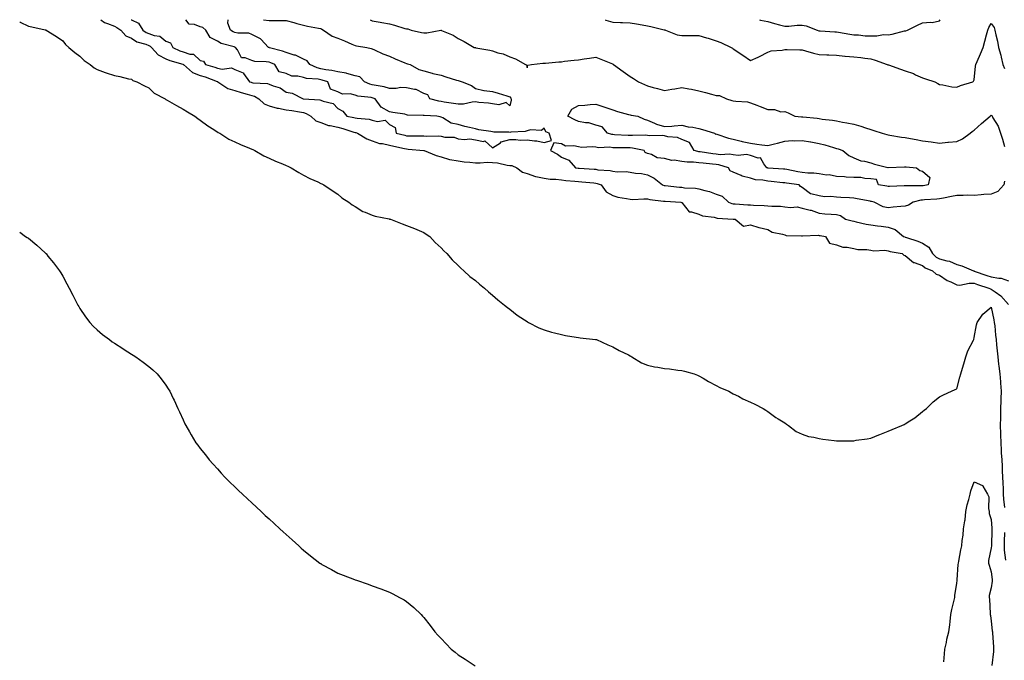
# Model space of a CAD drawing. Units: inches. Extents: x 1005443 to 1008083, y 7287338 to 7289978.
# Drawn here: x 1005443 to 1006016, y 7289605 to 7289978 of the extents above; entities that cross this region are included whole.
import ezdxf

# ---------------------------------------------------------------- set-up
doc = ezdxf.new("R2010")
doc.units = ezdxf.units.IN
doc.header["$MEASUREMENT"] = 0
doc.layers.add('Contour_10057287', color=7, linetype='Continuous', true_color=0xc558a5)

msp = doc.modelspace()

# ---------------------------------------------------------------- linework, layer by layer
at = {"layer": 'Contour_10057287'}
for points in [[(1005443, 7289976.79, 3160), (1005443.35, 7289976.62, 3160), (1005448.05, 7289974.23, 3160), (1005450, 7289973.87, 3160), (1005457.86, 7289972.11, 3160), (1005458.05, 7289972.07, 3160), (1005458.15, 7289972.02, 3160), (1005458.39, 7289971.92, 3160), (1005464.34, 7289968.21, 3160), (1005468.05, 7289965.67, 3160), (1005469.68, 7289963.55, 3160), (1005471.63, 7289961.92, 3160), (1005475.1, 7289958.97, 3160), (1005478.05, 7289956.72, 3160), (1005480.47, 7289954.34, 3160), (1005483.91, 7289951.92, 3160), (1005486.22, 7289950.09, 3160), (1005488.05, 7289948.98, 3160), (1005492.63, 7289947.34, 3160), (1005493.24, 7289947.11, 3160), (1005498.05, 7289945.49, 3160), (1005501.15, 7289945.02, 3160), (1005506.29, 7289943.68, 3160), (1005508.05, 7289943.36, 3160), (1005508.83, 7289942.7, 3160), (1005511.19, 7289941.92, 3160), (1005515.65, 7289939.52, 3160), (1005518.05, 7289938.27, 3160), (1005521.3, 7289935.17, 3160), (1005527.65, 7289931.92, 3160), (1005527.87, 7289931.74, 3160), (1005528.05, 7289931.65, 3160), (1005528.71, 7289931.26, 3160), (1005534.13, 7289928, 3160), (1005538.05, 7289925.9, 3160), (1005540.6, 7289924.47, 3160), (1005544.8, 7289921.92, 3160), (1005546.64, 7289920.51, 3160), (1005548.05, 7289919.63, 3160), (1005552.43, 7289916.3, 3160), (1005555.85, 7289914.12, 3160), (1005558.49, 7289912.36, 3160), (1005559.33, 7289911.92, 3160), (1005564.7, 7289908.57, 3160), (1005568.05, 7289906.96, 3160), (1005571.5, 7289905.37, 3160), (1005576.69, 7289903.28, 3160), (1005578.05, 7289902.7, 3160), (1005578.6, 7289902.47, 3160), (1005579.85, 7289901.92, 3160), (1005585.03, 7289898.9, 3160), (1005588.05, 7289897.43, 3160), (1005591.8, 7289895.67, 3160), (1005595.88, 7289894.09, 3160), (1005598.05, 7289893.18, 3160), (1005598.91, 7289892.78, 3160), (1005600.89, 7289891.92, 3160), (1005605.26, 7289889.13, 3160), (1005608.05, 7289887.62, 3160), (1005611.79, 7289885.66, 3160), (1005616.37, 7289883.6, 3160), (1005618.05, 7289882.8, 3160), (1005618.65, 7289882.52, 3160), (1005619.97, 7289881.92, 3160), (1005624.79, 7289878.66, 3160), (1005628.05, 7289876.51, 3160), (1005630.45, 7289874.32, 3160), (1005634.4, 7289871.92, 3160), (1005636.37, 7289870.24, 3160), (1005638.05, 7289869.24, 3160), (1005642.57, 7289866.44, 3160), (1005644.01, 7289865.96, 3160), (1005648.05, 7289864.21, 3160), (1005649.81, 7289863.68, 3160), (1005657.89, 7289862.08, 3160), (1005658.05, 7289862.04, 3160), (1005658.16, 7289862.03, 3160), (1005658.73, 7289861.92, 3160), (1005665.47, 7289859.34, 3160), (1005668.05, 7289858.37, 3160), (1005672.67, 7289856.54, 3160), (1005674, 7289855.97, 3160), (1005678.05, 7289854.29, 3160), (1005679.46, 7289853.33, 3160), (1005681.44, 7289851.92, 3160), (1005684.59, 7289848.46, 3160), (1005688.05, 7289845.39, 3160), (1005689.61, 7289843.48, 3160), (1005691.33, 7289841.92, 3160), (1005694.45, 7289838.32, 3160), (1005698.05, 7289834.94, 3160), (1005699.5, 7289833.37, 3160), (1005701.36, 7289831.92, 3160), (1005704.81, 7289828.68, 3160), (1005708.05, 7289826.26, 3160), (1005710.36, 7289824.23, 3160), (1005713.33, 7289821.92, 3160), (1005715.74, 7289819.61, 3160), (1005718.05, 7289817.77, 3160), (1005721.09, 7289814.96, 3160), (1005724.95, 7289811.92, 3160), (1005726.64, 7289810.51, 3160), (1005728.05, 7289809.56, 3160), (1005732.26, 7289806.13, 3160), (1005736.59, 7289803.38, 3160), (1005738.05, 7289802.4, 3160), (1005738.34, 7289802.21, 3160), (1005738.9, 7289801.92, 3160), (1005744.9, 7289798.77, 3160), (1005748.05, 7289797.57, 3160), (1005752.34, 7289796.21, 3160), (1005754.13, 7289795.84, 3160), (1005758.05, 7289794.8, 3160), (1005760.44, 7289794.31, 3160), (1005766.64, 7289793.33, 3160), (1005768.05, 7289793.05, 3160), (1005769.05, 7289792.92, 3160), (1005777.91, 7289792.06, 3160), (1005778.05, 7289792.05, 3160), (1005778.14, 7289792.01, 3160), (1005778.38, 7289791.92, 3160), (1005785.04, 7289788.91, 3160), (1005788.05, 7289787.78, 3160), (1005791.7, 7289785.57, 3160), (1005797, 7289782.97, 3160), (1005798.05, 7289782.42, 3160), (1005798.36, 7289782.23, 3160), (1005799.02, 7289781.92, 3160), (1005804.6, 7289778.47, 3160), (1005808.05, 7289776.99, 3160), (1005812.28, 7289776.15, 3160), (1005814.09, 7289775.88, 3160), (1005818.05, 7289775.15, 3160), (1005820.98, 7289774.85, 3160), (1005825.8, 7289774.17, 3160), (1005828.05, 7289773.91, 3160), (1005829.67, 7289773.54, 3160), (1005835.35, 7289771.92, 3160), (1005837.29, 7289771.16, 3160), (1005838.05, 7289770.89, 3160), (1005840.55, 7289769.42, 3160), (1005843.63, 7289767.5, 3160), (1005848.05, 7289765.3, 3160), (1005850.25, 7289764.12, 3160), (1005855.43, 7289761.92, 3160), (1005857.04, 7289760.91, 3160), (1005858.05, 7289760.44, 3160), (1005861.05, 7289758.92, 3160), (1005863.67, 7289757.54, 3160), (1005868.05, 7289755.54, 3160), (1005870.47, 7289754.34, 3160), (1005875.44, 7289751.92, 3160), (1005876.96, 7289750.83, 3160), (1005878.05, 7289750.18, 3160), (1005882.78, 7289746.65, 3160), (1005884.05, 7289745.92, 3160), (1005888.05, 7289743.46, 3160), (1005888.9, 7289742.77, 3160), (1005890.21, 7289741.92, 3160), (1005894.64, 7289738.51, 3160), (1005898.05, 7289736.9, 3160), (1005901.76, 7289735.63, 3160), (1005904.79, 7289735.18, 3160), (1005908.05, 7289734.33, 3160), (1005910.07, 7289733.94, 3160), (1005916.69, 7289733.28, 3160), (1005918.05, 7289733.05, 3160), (1005919.18, 7289733.05, 3160), (1005926.89, 7289733.08, 3160), (1005928.05, 7289733.08, 3160), (1005929.45, 7289733.32, 3160), (1005935.84, 7289734.13, 3160), (1005938.05, 7289734.52, 3160), (1005942.64, 7289736.51, 3160), (1005943.2, 7289736.77, 3160), (1005948.05, 7289738.61, 3160), (1005950.41, 7289739.56, 3160), (1005956, 7289741.92, 3160), (1005957.45, 7289742.52, 3160), (1005958.05, 7289742.83, 3160), (1005960.71, 7289744.58, 3160), (1005963.6, 7289746.37, 3160), (1005968.05, 7289750.05, 3160), (1005969.09, 7289750.88, 3160), (1005970.35, 7289751.92, 3160), (1005974.35, 7289755.62, 3160), (1005978.05, 7289758.56, 3160), (1005980.23, 7289759.74, 3160), (1005984.86, 7289761.92, 3160), (1005987.04, 7289762.93, 3160), (1005988.05, 7289763.36, 3160), (1005989.83, 7289770.14, 3160), (1005990.42, 7289771.92, 3160), (1005991.34, 7289775.21, 3160), (1005992.08, 7289777.89, 3160), (1005993.21, 7289781.92, 3160), (1005994.53, 7289785.44, 3160), (1005997.74, 7289791.61, 3160), (1005997.88, 7289791.92, 3160), (1005997.91, 7289792.06, 3160), (1005998.05, 7289793.09, 3160), (1005999.41, 7289800.56, 3160), (1005999.79, 7289801.92, 3160), (1006003.19, 7289806.78, 3160), (1006008.05, 7289810.73, 3160), (1006009.52, 7289803.39, 3160), (1006009.84, 7289801.92, 3160), (1006010.09, 7289799.88, 3160), (1006010.54, 7289794.41, 3160), (1006010.88, 7289791.92, 3160), (1006011.17, 7289788.8, 3160), (1006011.48, 7289785.35, 3160), (1006011.81, 7289781.92, 3160), (1006012.32, 7289777.65, 3160), (1006012.52, 7289776.39, 3160), (1006013, 7289771.92, 3160), (1006013.43, 7289767.3, 3160), (1006013.42, 7289766.55, 3160), (1006013.77, 7289761.92, 3160), (1006013.66, 7289757.53, 3160), (1006013.59, 7289756.38, 3160), (1006013.48, 7289751.92, 3160), (1006013.37, 7289747.24, 3160), (1006013.34, 7289746.63, 3160), (1006013.25, 7289741.92, 3160), (1006013.39, 7289737.26, 3160), (1006013.41, 7289736.56, 3160), (1006013.56, 7289731.92, 3160), (1006013.79, 7289727.66, 3160), (1006013.9, 7289726.07, 3160), (1006014.13, 7289721.92, 3160), (1006014.41, 7289718.28, 3160), (1006014.37, 7289715.6, 3160), (1006014.6, 7289711.92, 3160), (1006014.7, 7289708.57, 3160), (1006014.92, 7289705.05, 3160), (1006015.01, 7289701.92, 3160), (1006015.17, 7289699.04, 3160), (1006015.77, 7289694.2, 3160)], [(1005490.16, 7289978, 3161), (1005492.41, 7289976.28, 3161), (1005494.09, 7289975.88, 3161), (1005498.05, 7289974.24, 3161), (1005499.56, 7289973.43, 3161), (1005501.85, 7289971.92, 3161), (1005504.68, 7289968.55, 3161), (1005508.05, 7289967.16, 3161), (1005511.21, 7289965.08, 3161), (1005516.27, 7289963.7, 3161), (1005518.05, 7289962.97, 3161), (1005518.82, 7289962.69, 3161), (1005519.73, 7289961.92, 3161), (1005523.61, 7289957.48, 3161), (1005528.05, 7289955.27, 3161), (1005530.4, 7289954.27, 3161), (1005537.87, 7289952.1, 3161), (1005538.14, 7289952.01, 3161), (1005538.23, 7289951.92, 3161), (1005543.42, 7289947.29, 3161), (1005548.05, 7289945.6, 3161), (1005550.83, 7289944.7, 3161), (1005557.89, 7289942.08, 3161), (1005558.05, 7289942.03, 3161), (1005558.14, 7289942.01, 3161), (1005558.26, 7289941.92, 3161), (1005564.08, 7289937.95, 3161), (1005568.05, 7289936.73, 3161), (1005571.73, 7289935.6, 3161), (1005575.22, 7289934.75, 3161), (1005578.05, 7289933.96, 3161), (1005579.66, 7289933.53, 3161), (1005582.17, 7289931.92, 3161), (1005585.1, 7289928.97, 3161), (1005588.05, 7289927.8, 3161), (1005592.69, 7289926.56, 3161), (1005593.46, 7289926.51, 3161), (1005598.05, 7289925.63, 3161), (1005601.25, 7289925.12, 3161), (1005605.64, 7289924.33, 3161), (1005608.05, 7289923.93, 3161), (1005609.65, 7289923.52, 3161), (1005612.33, 7289921.92, 3161), (1005615.25, 7289919.12, 3161), (1005618.05, 7289918.11, 3161), (1005622.67, 7289916.54, 3161), (1005623.49, 7289916.48, 3161), (1005628.05, 7289915.45, 3161), (1005630.87, 7289914.74, 3161), (1005637.35, 7289912.62, 3161), (1005638.05, 7289912.43, 3161), (1005638.47, 7289912.34, 3161), (1005639.55, 7289911.92, 3161), (1005644.83, 7289908.7, 3161), (1005648.05, 7289907.61, 3161), (1005652.2, 7289906.07, 3161), (1005653.99, 7289905.98, 3161), (1005658.05, 7289905.05, 3161), (1005660.6, 7289904.47, 3161), (1005666.89, 7289903.08, 3161), (1005668.05, 7289902.82, 3161), (1005668.91, 7289902.78, 3161), (1005678, 7289901.97, 3161), (1005678.05, 7289901.96, 3161), (1005678.09, 7289901.96, 3161), (1005678.26, 7289901.92, 3161), (1005685.16, 7289899.03, 3161), (1005688.05, 7289898.28, 3161), (1005692.89, 7289896.76, 3161), (1005693.21, 7289896.76, 3161), (1005698.05, 7289895.83, 3161), (1005701.52, 7289895.39, 3161), (1005704.79, 7289895.18, 3161), (1005708.05, 7289894.82, 3161), (1005710.85, 7289894.72, 3161), (1005714.94, 7289895.03, 3161), (1005718.05, 7289894.94, 3161), (1005720.86, 7289894.73, 3161), (1005726.56, 7289893.41, 3161), (1005728.05, 7289893.27, 3161), (1005729.22, 7289893.09, 3161), (1005732.14, 7289891.92, 3161), (1005735.51, 7289889.38, 3161), (1005738.05, 7289888.6, 3161), (1005742.99, 7289886.86, 3161), (1005743.12, 7289886.85, 3161), (1005748.05, 7289885.77, 3161), (1005751.43, 7289885.3, 3161), (1005754.79, 7289885.18, 3161), (1005758.05, 7289884.81, 3161), (1005760.63, 7289884.5, 3161), (1005765.82, 7289884.15, 3161), (1005768.05, 7289883.9, 3161), (1005769.89, 7289883.76, 3161), (1005776.89, 7289883.08, 3161), (1005778.05, 7289882.98, 3161), (1005778.94, 7289882.81, 3161), (1005781.09, 7289881.92, 3161), (1005784.08, 7289877.95, 3161), (1005788.05, 7289875.75, 3161), (1005790.97, 7289874.84, 3161), (1005795.91, 7289874.06, 3161), (1005798.05, 7289873.53, 3161), (1005799.51, 7289873.38, 3161), (1005806.08, 7289873.89, 3161), (1005808.05, 7289873.75, 3161), (1005809.51, 7289873.38, 3161), (1005817.45, 7289872.52, 3161), (1005818.05, 7289872.4, 3161), (1005818.49, 7289872.36, 3161), (1005827.52, 7289871.92, 3161), (1005827.85, 7289871.72, 3161), (1005828.05, 7289871.71, 3161), (1005832.4, 7289866.27, 3161), (1005833.65, 7289866.32, 3161), (1005838.05, 7289864.84, 3161), (1005840.09, 7289863.96, 3161), (1005846.9, 7289863.07, 3161), (1005848.05, 7289862.74, 3161), (1005848.69, 7289862.56, 3161), (1005857.96, 7289862.01, 3161), (1005858.05, 7289861.99, 3161), (1005858.12, 7289861.99, 3161), (1005859.12, 7289861.92, 3161), (1005863.97, 7289857.84, 3161), (1005868.05, 7289858.64, 3161), (1005872.79, 7289857.18, 3161), (1005873.16, 7289857.03, 3161), (1005878.05, 7289855.91, 3161), (1005880.62, 7289854.49, 3161), (1005886.68, 7289853.29, 3161), (1005888.05, 7289852.81, 3161), (1005888.69, 7289852.56, 3161), (1005897.66, 7289852.31, 3161), (1005898.05, 7289852.22, 3161), (1005898.32, 7289852.19, 3161), (1005907.36, 7289852.61, 3161), (1005908.05, 7289852.55, 3161), (1005908.64, 7289852.51, 3161), (1005911.59, 7289851.92, 3161), (1005914.07, 7289847.94, 3161), (1005918.05, 7289847.02, 3161), (1005921.81, 7289845.68, 3161), (1005924.35, 7289845.62, 3161), (1005928.05, 7289844.82, 3161), (1005930.47, 7289844.34, 3161), (1005935.71, 7289844.26, 3161), (1005938.05, 7289843.92, 3161), (1005939.71, 7289843.58, 3161), (1005946.1, 7289843.87, 3161), (1005948.05, 7289843.61, 3161), (1005949.28, 7289843.15, 3161), (1005956.18, 7289841.92, 3161), (1005957.2, 7289841.07, 3161), (1005958.05, 7289840.87, 3161), (1005962.89, 7289836.76, 3161), (1005963.24, 7289836.73, 3161), (1005968.05, 7289835.09, 3161), (1005969.7, 7289833.57, 3161), (1005973.85, 7289831.92, 3161), (1005976.04, 7289829.91, 3161), (1005978.05, 7289829.37, 3161), (1005982.42, 7289826.29, 3161), (1005984.54, 7289825.43, 3161), (1005988.05, 7289823.69, 3161), (1005989.78, 7289823.65, 3161), (1005995.22, 7289824.75, 3161), (1005998.05, 7289824.7, 3161), (1006000.13, 7289824, 3161), (1006006.71, 7289821.92, 3161), (1006007.55, 7289821.42, 3161), (1006008.05, 7289821.34, 3161), (1006010.32, 7289819.65, 3161), (1006013.54, 7289817.41, 3161), (1006018.05, 7289812.41, 3161)], [(1005507.81, 7289978, 3162), (1005508.05, 7289977.85, 3162), (1005512.13, 7289976, 3162), (1005514.61, 7289971.92, 3162), (1005516.59, 7289970.46, 3162), (1005518.05, 7289969.87, 3162), (1005521.25, 7289968.72, 3162), (1005524.47, 7289968.34, 3162), (1005528.05, 7289965.55, 3162), (1005530.71, 7289964.58, 3162), (1005532.06, 7289961.92, 3162), (1005536.11, 7289959.98, 3162), (1005538.05, 7289959.28, 3162), (1005541.98, 7289957.99, 3162), (1005544.09, 7289957.96, 3162), (1005548.05, 7289954.33, 3162), (1005549.92, 7289953.79, 3162), (1005551.08, 7289951.92, 3162), (1005556.46, 7289950.33, 3162), (1005558.05, 7289949.77, 3162), (1005560.73, 7289949.24, 3162), (1005566.14, 7289950.01, 3162), (1005568.05, 7289949.07, 3162), (1005572.96, 7289947.01, 3162), (1005573.14, 7289947.01, 3162), (1005573.26, 7289946.71, 3162), (1005576.66, 7289941.92, 3162), (1005577.7, 7289941.57, 3162), (1005578.05, 7289941.47, 3162), (1005578.67, 7289941.3, 3162), (1005587.09, 7289940.96, 3162), (1005588.05, 7289940.49, 3162), (1005590.51, 7289939.46, 3162), (1005594.47, 7289938.34, 3162), (1005598.05, 7289935.89, 3162), (1005601.39, 7289935.26, 3162), (1005607.8, 7289931.92, 3162), (1005608.02, 7289931.89, 3162), (1005608.05, 7289931.88, 3162), (1005608.1, 7289931.87, 3162), (1005617.52, 7289931.39, 3162), (1005618.05, 7289931.16, 3162), (1005619.45, 7289930.52, 3162), (1005625.33, 7289929.2, 3162), (1005628.05, 7289926.26, 3162), (1005630.98, 7289924.85, 3162), (1005633.23, 7289921.92, 3162), (1005637.25, 7289921.12, 3162), (1005638.05, 7289920.89, 3162), (1005639.33, 7289920.64, 3162), (1005646.27, 7289920.14, 3162), (1005648.05, 7289919.65, 3162), (1005651.16, 7289918.81, 3162), (1005655.6, 7289919.47, 3162), (1005658.05, 7289917.01, 3162), (1005661.46, 7289915.33, 3162), (1005661.98, 7289911.92, 3162), (1005666.91, 7289910.78, 3162), (1005668.05, 7289910.51, 3162), (1005669.51, 7289910.46, 3162), (1005676.59, 7289910.46, 3162), (1005678.05, 7289910.4, 3162), (1005679.72, 7289910.25, 3162), (1005686.55, 7289910.42, 3162), (1005688.05, 7289910.25, 3162), (1005690.21, 7289909.76, 3162), (1005695.72, 7289909.59, 3162), (1005698.05, 7289908.7, 3162), (1005701.7, 7289908.27, 3162), (1005704.86, 7289908.73, 3162), (1005708.05, 7289908.02, 3162), (1005712.8, 7289907.17, 3162), (1005713.59, 7289907.46, 3162), (1005718.05, 7289903.53, 3162), (1005722.59, 7289906.46, 3162), (1005723.11, 7289906.86, 3162), (1005728.05, 7289908.25, 3162), (1005731.59, 7289908.38, 3162), (1005734.08, 7289907.95, 3162), (1005738.05, 7289908.05, 3162), (1005742.5, 7289907.47, 3162), (1005743.73, 7289907.6, 3162), (1005748.05, 7289906.62, 3162), (1005752.24, 7289907.73, 3162), (1005750.93, 7289911.92, 3162), (1005748.99, 7289912.86, 3162), (1005748.05, 7289914.82, 3162), (1005746.39, 7289913.58, 3162), (1005739.99, 7289913.86, 3162), (1005738.05, 7289913.32, 3162), (1005737.04, 7289912.93, 3162), (1005728.73, 7289912.6, 3162), (1005728.05, 7289912.45, 3162), (1005727.4, 7289912.57, 3162), (1005718.7, 7289912.57, 3162), (1005718.05, 7289912.79, 3162), (1005716.93, 7289913.04, 3162), (1005710.04, 7289913.91, 3162), (1005708.05, 7289914.49, 3162), (1005704.61, 7289915.36, 3162), (1005701.91, 7289915.78, 3162), (1005698.05, 7289917.05, 3162), (1005693.98, 7289917.85, 3162), (1005689.05, 7289920.92, 3162), (1005688.05, 7289921.33, 3162), (1005687.56, 7289921.43, 3162), (1005685.67, 7289921.92, 3162), (1005678.33, 7289922.2, 3162), (1005678.05, 7289922.25, 3162), (1005677.63, 7289922.34, 3162), (1005668.64, 7289922.51, 3162), (1005668.05, 7289922.72, 3162), (1005667.02, 7289922.95, 3162), (1005660.06, 7289923.93, 3162), (1005658.05, 7289924.47, 3162), (1005653.22, 7289927.09, 3162), (1005649.83, 7289931.92, 3162), (1005648.5, 7289932.37, 3162), (1005648.05, 7289932.48, 3162), (1005647.32, 7289932.65, 3162), (1005639.71, 7289933.58, 3162), (1005638.05, 7289934.15, 3162), (1005635.13, 7289934.84, 3162), (1005630.73, 7289934.6, 3162), (1005628.05, 7289936.02, 3162), (1005623.71, 7289937.58, 3162), (1005622.17, 7289941.92, 3162), (1005618.98, 7289942.85, 3162), (1005618.05, 7289943.03, 3162), (1005616.63, 7289943.34, 3162), (1005609.9, 7289943.77, 3162), (1005608.05, 7289944.35, 3162), (1005604.83, 7289945.14, 3162), (1005601.32, 7289945.19, 3162), (1005598.05, 7289946.69, 3162), (1005593.87, 7289947.74, 3162), (1005591.47, 7289951.92, 3162), (1005589.04, 7289952.91, 3162), (1005588.05, 7289953.21, 3162), (1005586.39, 7289953.58, 3162), (1005579.73, 7289953.6, 3162), (1005578.05, 7289954.27, 3162), (1005574.16, 7289955.81, 3162), (1005571.91, 7289955.78, 3162), (1005569.59, 7289960.38, 3162), (1005568.43, 7289961.92, 3162), (1005568.19, 7289962.06, 3162), (1005568.05, 7289962.09, 3162), (1005567.78, 7289962.19, 3162), (1005560.27, 7289964.14, 3162), (1005558.05, 7289965.42, 3162), (1005553.86, 7289967.73, 3162), (1005551.34, 7289971.92, 3162), (1005549.54, 7289973.41, 3162), (1005548.05, 7289973.89, 3162), (1005544.76, 7289975.21, 3162), (1005541.59, 7289975.46, 3162), (1005539.69, 7289978, 3162)], [(1005728.05, 7289927.9, 3161), (1005725.95, 7289929.82, 3161), (1005721.57, 7289928.4, 3161), (1005718.05, 7289929.09, 3161), (1005715.66, 7289929.53, 3161), (1005710.11, 7289929.86, 3161), (1005708.05, 7289930.16, 3161), (1005706.22, 7289930.09, 3161), (1005701.05, 7289928.92, 3161), (1005698.05, 7289928.84, 3161), (1005695.36, 7289929.23, 3161), (1005689.87, 7289930.1, 3161), (1005688.05, 7289930.38, 3161), (1005686.69, 7289930.56, 3161), (1005681.63, 7289931.92, 3161), (1005680.35, 7289934.22, 3161), (1005678.05, 7289935.04, 3161), (1005673.6, 7289937.47, 3161), (1005672.58, 7289937.39, 3161), (1005668.05, 7289938.44, 3161), (1005664.61, 7289938.48, 3161), (1005661.94, 7289938.03, 3161), (1005658.05, 7289938.07, 3161), (1005655.03, 7289938.9, 3161), (1005650.31, 7289939.66, 3161), (1005648.05, 7289940.18, 3161), (1005646.65, 7289940.52, 3161), (1005643.56, 7289941.92, 3161), (1005640.83, 7289944.7, 3161), (1005638.05, 7289945.41, 3161), (1005633.27, 7289946.7, 3161), (1005632.96, 7289946.83, 3161), (1005628.05, 7289947.63, 3161), (1005624.56, 7289948.43, 3161), (1005621.06, 7289948.91, 3161), (1005618.05, 7289949.5, 3161), (1005616.06, 7289949.93, 3161), (1005611.68, 7289951.92, 3161), (1005610.19, 7289954.06, 3161), (1005608.05, 7289955.07, 3161), (1005603.4, 7289957.27, 3161), (1005602.55, 7289957.42, 3161), (1005598.05, 7289958.82, 3161), (1005595.77, 7289959.64, 3161), (1005588.31, 7289961.66, 3161), (1005588.05, 7289961.73, 3161), (1005587.9, 7289961.77, 3161), (1005587.64, 7289961.92, 3161), (1005583.27, 7289966.7, 3161), (1005583.07, 7289966.94, 3161), (1005583.02, 7289966.95, 3161), (1005578.05, 7289969.39, 3161), (1005576.24, 7289970.11, 3161), (1005569.78, 7289970.19, 3161), (1005568.05, 7289970.58, 3161), (1005567.08, 7289970.95, 3161), (1005565.62, 7289971.92, 3161), (1005563.99, 7289975.98, 3161), (1005564.23, 7289978, 3161)], [(1005584.75, 7289978, 3161), (1005588.05, 7289977.56, 3161), (1005592.39, 7289977.58, 3161), (1005593.65, 7289977.52, 3161), (1005598.05, 7289977.55, 3161), (1005602.42, 7289976.29, 3161), (1005604.15, 7289975.82, 3161), (1005608.05, 7289974.73, 3161), (1005610.37, 7289974.24, 3161), (1005616.87, 7289973.1, 3161), (1005618.05, 7289972.87, 3161), (1005618.67, 7289972.54, 3161), (1005619.64, 7289971.92, 3161), (1005624.64, 7289968.51, 3161), (1005628.05, 7289967.22, 3161), (1005631.83, 7289965.7, 3161), (1005636.14, 7289963.83, 3161), (1005638.05, 7289963.03, 3161), (1005638.95, 7289962.82, 3161), (1005644.86, 7289961.92, 3161), (1005647.42, 7289961.29, 3161), (1005648.05, 7289961.13, 3161), (1005649.43, 7289960.54, 3161), (1005654.28, 7289958.15, 3161), (1005658.05, 7289956.85, 3161), (1005661.44, 7289955.31, 3161), (1005667.01, 7289952.96, 3161), (1005668.05, 7289952.51, 3161), (1005668.53, 7289952.4, 3161), (1005670.1, 7289951.92, 3161), (1005675.14, 7289949.01, 3161), (1005678.05, 7289948.16, 3161), (1005682.95, 7289946.82, 3161), (1005683.19, 7289946.78, 3161), (1005688.05, 7289945.72, 3161), (1005690.9, 7289944.77, 3161), (1005697.14, 7289942.83, 3161), (1005698.05, 7289942.54, 3161), (1005698.53, 7289942.4, 3161), (1005700.37, 7289941.92, 3161), (1005705.76, 7289939.63, 3161), (1005708.05, 7289937.93, 3161), (1005713.01, 7289936.88, 3161), (1005713.08, 7289936.89, 3161), (1005718.05, 7289936.3, 3161), (1005721.31, 7289935.18, 3161), (1005726.23, 7289933.74, 3161), (1005728.05, 7289933.16, 3161), (1005728.55, 7289932.42, 3161), (1005728.76, 7289931.92, 3161), (1005728.81, 7289931.16, 3161), (1005728.05, 7289927.9, 3161)], [(1005646.79, 7289978, 3162), (1005648.05, 7289977.4, 3162), (1005652.63, 7289976.5, 3162), (1005653.63, 7289976.34, 3162), (1005658.05, 7289975.54, 3162), (1005660.9, 7289974.77, 3162), (1005667.06, 7289972.91, 3162), (1005668.05, 7289972.63, 3162), (1005668.82, 7289972.69, 3162), (1005670.76, 7289971.92, 3162), (1005676.76, 7289970.63, 3162), (1005678.05, 7289970.35, 3162), (1005679.7, 7289970.27, 3162), (1005687.95, 7289971.82, 3162), (1005688.05, 7289971.81, 3162), (1005688.26, 7289971.71, 3162), (1005695.15, 7289969.02, 3162), (1005698.05, 7289967.12, 3162), (1005701.45, 7289965.32, 3162), (1005707.31, 7289961.92, 3162), (1005707.91, 7289961.78, 3162), (1005708.05, 7289961.74, 3162), (1005708.28, 7289961.69, 3162), (1005716.47, 7289960.34, 3162), (1005718.05, 7289959.82, 3162), (1005721.17, 7289958.8, 3162), (1005724.26, 7289958.13, 3162), (1005728.05, 7289956.44, 3162), (1005731.28, 7289955.15, 3162), (1005737.25, 7289951.92, 3162), (1005737.8, 7289951.67, 3162), (1005738.05, 7289949.94, 3162), (1005738.44, 7289951.53, 3162), (1005740.67, 7289951.92, 3162), (1005747.21, 7289952.76, 3162), (1005748.05, 7289952.64, 3162), (1005748.85, 7289952.72, 3162), (1005756.56, 7289953.41, 3162), (1005758.05, 7289953.55, 3162), (1005759.92, 7289953.79, 3162), (1005765.56, 7289954.41, 3162), (1005768.05, 7289954.73, 3162), (1005771.34, 7289955.21, 3162), (1005774.33, 7289955.64, 3162), (1005778.05, 7289956.19, 3162), (1005781.08, 7289954.95, 3162), (1005787.71, 7289952.26, 3162), (1005788.05, 7289952.12, 3162), (1005788.17, 7289952.04, 3162), (1005788.33, 7289951.92, 3162), (1005794.03, 7289947.9, 3162), (1005798.05, 7289944.94, 3162), (1005799.95, 7289943.82, 3162), (1005802.93, 7289941.92, 3162), (1005806.34, 7289940.21, 3162), (1005808.05, 7289939.5, 3162), (1005811.35, 7289938.62, 3162), (1005814.04, 7289937.91, 3162), (1005818.05, 7289936.83, 3162), (1005822.36, 7289937.61, 3162), (1005823.99, 7289937.86, 3162), (1005828.05, 7289938.57, 3162), (1005832.18, 7289937.79, 3162), (1005833.67, 7289937.54, 3162), (1005838.05, 7289936.66, 3162), (1005841.82, 7289935.69, 3162), (1005845.35, 7289934.62, 3162), (1005848.05, 7289933.87, 3162), (1005849.99, 7289933.86, 3162), (1005854.15, 7289931.92, 3162), (1005857.16, 7289931.03, 3162), (1005858.05, 7289930.78, 3162), (1005859.44, 7289930.53, 3162), (1005866.26, 7289930.13, 3162), (1005868.05, 7289929.72, 3162), (1005871.76, 7289928.21, 3162), (1005873.58, 7289927.45, 3162), (1005878.05, 7289925.69, 3162), (1005881.97, 7289925.84, 3162), (1005885.58, 7289924.39, 3162), (1005888.05, 7289924.63, 3162), (1005889.89, 7289923.76, 3162), (1005893.78, 7289921.92, 3162), (1005897.7, 7289921.57, 3162), (1005898.05, 7289921.54, 3162), (1005898.49, 7289921.48, 3162), (1005906.83, 7289920.7, 3162), (1005908.05, 7289920.52, 3162), (1005909.75, 7289920.22, 3162), (1005915.75, 7289919.62, 3162), (1005918.05, 7289919.11, 3162), (1005921.52, 7289918.45, 3162), (1005924.09, 7289917.96, 3162), (1005928.05, 7289917.22, 3162), (1005932.2, 7289916.07, 3162), (1005934.9, 7289915.07, 3162), (1005938.05, 7289914.06, 3162), (1005939.74, 7289913.61, 3162), (1005944.64, 7289911.92, 3162), (1005947.3, 7289911.17, 3162), (1005948.05, 7289910.94, 3162), (1005949.14, 7289910.83, 3162), (1005955.77, 7289909.64, 3162), (1005958.05, 7289909.44, 3162), (1005961.13, 7289908.84, 3162), (1005964.35, 7289908.22, 3162), (1005968.05, 7289907.51, 3162), (1005973.04, 7289906.93, 3162), (1005973.06, 7289906.93, 3162), (1005978.05, 7289906.26, 3162), (1005982.82, 7289906.69, 3162), (1005983.27, 7289906.7, 3162), (1005988.05, 7289907.2, 3162), (1005991.26, 7289908.71, 3162), (1005995.76, 7289911.92, 3162), (1005997.01, 7289912.96, 3162), (1005998.05, 7289913.83, 3162), (1006002.43, 7289917.54, 3162), (1006007.45, 7289921.92, 3162), (1006007.78, 7289922.19, 3162), (1006008.05, 7289922.46, 3162), (1006008.31, 7289922.18, 3162), (1006008.5, 7289921.92, 3162), (1006009, 7289920.97, 3162), (1006012.17, 7289916.04, 3162), (1006013.48, 7289911.92, 3162), (1006014.69, 7289908.56, 3162), (1006015.69, 7289904.28, 3162)], [(1005783.52, 7289978, 3163), (1005783.93, 7289977.8, 3163), (1005788.05, 7289976.61, 3163), (1005792.44, 7289976.31, 3163), (1005793.56, 7289976.41, 3163), (1005798.05, 7289976.18, 3163), (1005801.67, 7289975.54, 3163), (1005805.02, 7289974.95, 3163), (1005808.05, 7289974.41, 3163), (1005810.12, 7289973.99, 3163), (1005817.86, 7289972.11, 3163), (1005818.05, 7289972.07, 3163), (1005818.17, 7289972.04, 3163), (1005818.58, 7289971.92, 3163), (1005825.34, 7289969.21, 3163), (1005828.05, 7289968.89, 3163), (1005831.08, 7289968.89, 3163), (1005834.88, 7289968.75, 3163), (1005838.05, 7289968.75, 3163), (1005842.49, 7289967.48, 3163), (1005843.39, 7289967.26, 3163), (1005848.05, 7289965.76, 3163), (1005850.83, 7289964.7, 3163), (1005856.72, 7289961.92, 3163), (1005857.49, 7289961.36, 3163), (1005858.05, 7289961.02, 3163), (1005863.5, 7289957.37, 3163), (1005868.05, 7289954.31, 3163), (1005872.4, 7289956.27, 3163), (1005873.31, 7289956.66, 3163), (1005878.05, 7289959.02, 3163), (1005880.04, 7289959.93, 3163), (1005886.41, 7289960.28, 3163), (1005888.05, 7289960.7, 3163), (1005889.35, 7289960.62, 3163), (1005896.64, 7289960.51, 3163), (1005898.05, 7289960.42, 3163), (1005900.04, 7289959.93, 3163), (1005904.69, 7289958.56, 3163), (1005908.05, 7289957.82, 3163), (1005912.35, 7289957.62, 3163), (1005913.68, 7289957.55, 3163), (1005918.05, 7289957.36, 3163), (1005922.98, 7289956.85, 3163), (1005923.12, 7289956.85, 3163), (1005928.05, 7289956.39, 3163), (1005932.22, 7289956.09, 3163), (1005934.44, 7289955.53, 3163), (1005938.05, 7289955.16, 3163), (1005940.51, 7289954.38, 3163), (1005947.57, 7289951.92, 3163), (1005947.92, 7289951.79, 3163), (1005948.05, 7289951.75, 3163), (1005948.3, 7289951.67, 3163), (1005955.34, 7289949.21, 3163), (1005958.05, 7289948.24, 3163), (1005962.77, 7289946.64, 3163), (1005963.99, 7289945.98, 3163), (1005968.05, 7289944.13, 3163), (1005969.82, 7289943.69, 3163), (1005975.32, 7289941.92, 3163), (1005976.94, 7289940.81, 3163), (1005978.05, 7289940.33, 3163), (1005979.81, 7289940.16, 3163), (1005985.13, 7289939, 3163), (1005988.05, 7289938.79, 3163), (1005990.16, 7289939.81, 3163), (1005997.29, 7289941.92, 3163), (1005997.82, 7289942.15, 3163), (1005998.05, 7289943.05, 3163), (1005998.93, 7289951.04, 3163), (1005999.11, 7289951.92, 3163), (1005999.89, 7289953.76, 3163), (1006001.8, 7289958.17, 3163), (1006003.31, 7289961.92, 3163), (1006004.38, 7289965.59, 3163), (1006005.24, 7289969.11, 3163), (1006006, 7289971.92, 3163), (1006006.61, 7289973.36, 3163), (1006008.05, 7289975.78, 3163), (1006009.68, 7289973.55, 3163), (1006010.23, 7289971.92, 3163), (1006010.77, 7289969.2, 3163), (1006011.65, 7289965.52, 3163), (1006012.33, 7289961.92, 3163), (1006013.57, 7289957.44, 3163), (1006013.81, 7289956.16, 3163), (1006014.85, 7289951.92, 3163), (1006015.69, 7289949.56, 3163)], [(1005873.19, 7289978, 3164), (1005873.82, 7289977.69, 3164), (1005878.05, 7289976.86, 3164), (1005881.95, 7289975.82, 3164), (1005884.89, 7289975.08, 3164), (1005888.05, 7289974.26, 3164), (1005890.41, 7289974.28, 3164), (1005895.12, 7289974.85, 3164), (1005898.05, 7289974.87, 3164), (1005900.5, 7289974.37, 3164), (1005906.73, 7289971.92, 3164), (1005907.7, 7289971.57, 3164), (1005908.05, 7289971.46, 3164), (1005908.54, 7289971.43, 3164), (1005917.06, 7289970.93, 3164), (1005918.05, 7289970.88, 3164), (1005919.28, 7289970.69, 3164), (1005925.76, 7289969.63, 3164), (1005928.05, 7289969.28, 3164), (1005930.78, 7289969.19, 3164), (1005934.79, 7289968.66, 3164), (1005938.05, 7289968.57, 3164), (1005941.44, 7289968.53, 3164), (1005945.43, 7289969.3, 3164), (1005948.05, 7289969.25, 3164), (1005950.45, 7289969.52, 3164), (1005957.6, 7289971.47, 3164), (1005958.05, 7289971.54, 3164)], [(1005958.05, 7289971.54, 3164), (1005958.43, 7289971.54, 3164), (1005959.42, 7289971.92, 3164), (1005965.07, 7289974.9, 3164), (1005968.05, 7289976.25, 3164), (1005972.77, 7289976.64, 3164), (1005973.6, 7289976.37, 3164), (1005978.05, 7289977.29, 3164), (1005978.32, 7289978, 3164)], [(1006015.83, 7289884.14, 3162), (1006015.34, 7289881.92, 3162), (1006011.9, 7289878.07, 3162), (1006008.05, 7289876.56, 3162), (1006003.69, 7289876.28, 3162), (1006002.25, 7289876.12, 3162), (1005998.05, 7289875.83, 3162), (1005994.1, 7289875.87, 3162), (1005991.77, 7289875.64, 3162), (1005988.05, 7289875.69, 3162), (1005984.89, 7289875.08, 3162), (1005980.34, 7289874.21, 3162), (1005978.05, 7289873.77, 3162), (1005976.4, 7289873.57, 3162), (1005969.28, 7289873.15, 3162), (1005968.05, 7289873.02, 3162), (1005967.04, 7289872.93, 3162), (1005962.66, 7289871.92, 3162), (1005959.86, 7289870.11, 3162), (1005958.05, 7289869.51, 3162), (1005955.42, 7289869.29, 3162), (1005951.07, 7289868.9, 3162), (1005948.05, 7289868.65, 3162), (1005945.28, 7289869.15, 3162), (1005939.94, 7289871.92, 3162), (1005938.36, 7289872.23, 3162), (1005938.05, 7289872.29, 3162), (1005937.61, 7289872.36, 3162), (1005929.99, 7289873.86, 3162), (1005928.05, 7289874.11, 3162), (1005925.66, 7289874.31, 3162), (1005920.62, 7289874.49, 3162), (1005918.05, 7289874.73, 3162), (1005914.81, 7289875.16, 3162), (1005911.01, 7289874.88, 3162), (1005908.05, 7289875.52, 3162), (1005903.22, 7289876.75, 3162), (1005902.84, 7289876.71, 3162), (1005898.05, 7289880.46, 3162), (1005897.15, 7289881.02, 3162), (1005896.39, 7289881.92, 3162), (1005889.02, 7289882.89, 3162), (1005888.05, 7289883.06, 3162), (1005886.79, 7289883.18, 3162), (1005880.07, 7289883.94, 3162), (1005878.05, 7289884.13, 3162), (1005875.26, 7289884.71, 3162), (1005870.97, 7289884.84, 3162), (1005868.05, 7289885.83, 3162), (1005863.17, 7289887.04, 3162), (1005862.57, 7289887.4, 3162), (1005858.05, 7289889.38, 3162), (1005856.27, 7289890.14, 3162), (1005855.21, 7289891.92, 3162), (1005849.67, 7289893.54, 3162), (1005848.05, 7289893.71, 3162), (1005846.02, 7289893.95, 3162), (1005840.59, 7289894.46, 3162), (1005838.05, 7289894.79, 3162), (1005834.81, 7289895.16, 3162), (1005831.18, 7289895.05, 3162), (1005828.05, 7289895.56, 3162), (1005823.73, 7289896.24, 3162), (1005822.24, 7289896.11, 3162), (1005818.05, 7289897.3, 3162), (1005813.84, 7289897.71, 3162), (1005810.36, 7289899.61, 3162), (1005808.05, 7289900.14, 3162), (1005806.79, 7289900.66, 3162), (1005806.27, 7289901.92, 3162), (1005799.47, 7289903.34, 3162), (1005798.05, 7289903.46, 3162), (1005796.47, 7289903.5, 3162), (1005789.64, 7289903.51, 3162), (1005788.05, 7289903.55, 3162), (1005786.21, 7289903.76, 3162), (1005779.65, 7289903.52, 3162), (1005778.05, 7289903.78, 3162), (1005775.91, 7289904.06, 3162), (1005769.75, 7289903.62, 3162), (1005768.05, 7289903.98, 3162), (1005765.33, 7289904.64, 3162), (1005760.53, 7289904.4, 3162), (1005758.05, 7289905.8, 3162), (1005753.6, 7289906.37, 3162), (1005751.65, 7289901.92, 3162), (1005755.86, 7289899.73, 3162), (1005758.05, 7289898.07, 3162), (1005762.39, 7289896.26, 3162), (1005766.24, 7289891.92, 3162), (1005767.81, 7289891.68, 3162), (1005768.05, 7289891.65, 3162), (1005768.34, 7289891.63, 3162), (1005777.17, 7289891.04, 3162), (1005778.05, 7289890.97, 3162), (1005779.24, 7289890.73, 3162), (1005786.42, 7289890.29, 3162), (1005788.05, 7289889.82, 3162), (1005790.42, 7289889.55, 3162), (1005795.78, 7289889.65, 3162), (1005798.05, 7289889.3, 3162), (1005801.24, 7289888.73, 3162), (1005804.6, 7289888.47, 3162), (1005808.05, 7289887.67, 3162), (1005812.02, 7289885.89, 3162), (1005816.82, 7289881.92, 3162), (1005817.75, 7289881.62, 3162), (1005818.05, 7289881.55, 3162), (1005818.45, 7289881.52, 3162), (1005826.8, 7289880.67, 3162), (1005828.05, 7289880.57, 3162), (1005829.68, 7289880.29, 3162), (1005836.13, 7289880, 3162), (1005838.05, 7289879.54, 3162), (1005841.39, 7289878.58, 3162), (1005844.23, 7289878.1, 3162), (1005848.05, 7289876.59, 3162), (1005851.53, 7289875.4, 3162), (1005855.22, 7289871.92, 3162), (1005857.22, 7289871.09, 3162), (1005858.05, 7289870.92, 3162), (1005859.12, 7289870.85, 3162), (1005866.49, 7289870.36, 3162), (1005868.05, 7289870.25, 3162), (1005869.83, 7289870.14, 3162), (1005875.99, 7289869.86, 3162), (1005878.05, 7289869.72, 3162), (1005880.51, 7289869.46, 3162), (1005885.57, 7289869.44, 3162), (1005888.05, 7289869.11, 3162), (1005891.3, 7289868.67, 3162), (1005895.22, 7289869.09, 3162), (1005898.05, 7289868.4, 3162), (1005902.74, 7289867.23, 3162), (1005903.29, 7289867.16, 3162), (1005908.05, 7289865.46, 3162), (1005911.24, 7289865.11, 3162), (1005915, 7289864.97, 3162), (1005918.05, 7289864.67, 3162), (1005920.32, 7289864.19, 3162), (1005923.26, 7289861.92, 3162), (1005927.09, 7289860.96, 3162), (1005928.05, 7289860.76, 3162), (1005929.51, 7289860.46, 3162), (1005935.26, 7289859.13, 3162), (1005938.05, 7289858.59, 3162), (1005941.93, 7289858.04, 3162), (1005944.12, 7289857.99, 3162), (1005948.05, 7289857.27, 3162), (1005952.09, 7289855.96, 3162), (1005957.07, 7289851.92, 3162), (1005957.75, 7289851.62, 3162), (1005958.05, 7289851.53, 3162), (1005958.67, 7289851.3, 3162), (1005965.35, 7289849.22, 3162), (1005968.05, 7289848.07, 3162), (1005971.78, 7289845.65, 3162), (1005973.89, 7289841.92, 3162), (1005976.03, 7289839.9, 3162), (1005978.05, 7289838.83, 3162), (1005982.29, 7289837.68, 3162), (1005983.68, 7289837.55, 3162), (1005988.05, 7289835.58, 3162), (1005990.91, 7289834.78, 3162), (1005997.64, 7289831.92, 3162), (1005997.97, 7289831.84, 3162), (1005998.05, 7289831.84, 3162), (1005998.18, 7289831.79, 3162), (1006005.39, 7289829.26, 3162), (1006008.05, 7289828.39, 3162), (1006012.39, 7289827.58, 3162), (1006013.78, 7289827.65, 3162), (1006018.05, 7289826.18, 3162)], [(1005443, 7289854.31, 3159), (1005446.45, 7289851.92, 3159), (1005447.41, 7289851.28, 3159), (1005448.05, 7289850.84, 3159), (1005452.91, 7289846.78, 3159), (1005455.35, 7289844.62, 3159), (1005458.05, 7289842.23, 3159), (1005458.21, 7289842.08, 3159), (1005458.34, 7289841.92, 3159), (1005459.45, 7289840.52, 3159), (1005462.65, 7289836.52, 3159), (1005466.12, 7289831.92, 3159), (1005466.87, 7289830.74, 3159), (1005468.05, 7289828.8, 3159), (1005470.5, 7289824.37, 3159), (1005471.87, 7289821.92, 3159), (1005473.87, 7289817.74, 3159), (1005475.71, 7289814.26, 3159), (1005476.91, 7289811.92, 3159), (1005477.31, 7289811.18, 3159), (1005478.05, 7289809.99, 3159), (1005481.26, 7289805.13, 3159), (1005483.83, 7289801.92, 3159), (1005485.79, 7289799.66, 3159), (1005488.05, 7289797.51, 3159), (1005491.07, 7289794.94, 3159), (1005495.18, 7289791.92, 3159), (1005496.83, 7289790.7, 3159), (1005498.05, 7289789.87, 3159), (1005502.89, 7289786.76, 3159), (1005503.73, 7289786.24, 3159), (1005508.05, 7289783.49, 3159), (1005509, 7289782.87, 3159), (1005510.47, 7289781.92, 3159), (1005514.87, 7289778.74, 3159), (1005518.05, 7289776.33, 3159), (1005520.38, 7289774.25, 3159), (1005522.87, 7289771.92, 3159), (1005525.26, 7289769.13, 3159), (1005528.05, 7289765.41, 3159), (1005529.42, 7289763.29, 3159), (1005530.27, 7289761.92, 3159), (1005532.34, 7289757.63, 3159), (1005532.81, 7289756.68, 3159), (1005535.03, 7289751.92, 3159), (1005535.99, 7289749.86, 3159), (1005538.05, 7289745.31, 3159), (1005539.09, 7289742.96, 3159), (1005539.58, 7289741.92, 3159), (1005541.73, 7289738.24, 3159), (1005542.7, 7289736.57, 3159), (1005545.53, 7289731.92, 3159), (1005546.62, 7289730.49, 3159), (1005548.05, 7289728.64, 3159), (1005550.98, 7289724.85, 3159), (1005553.27, 7289721.92, 3159), (1005555.55, 7289719.42, 3159), (1005558.05, 7289716.68, 3159), (1005560.27, 7289714.14, 3159), (1005562.27, 7289711.92, 3159), (1005565.19, 7289709.06, 3159), (1005568.05, 7289706.3, 3159), (1005570.28, 7289704.15, 3159), (1005572.56, 7289701.92, 3159), (1005575.43, 7289699.3, 3159), (1005578.05, 7289696.88, 3159), (1005580.64, 7289694.51, 3159), (1005583.39, 7289691.92, 3159), (1005585.82, 7289689.69, 3159), (1005588.05, 7289687.63, 3159), (1005591.05, 7289684.92, 3159), (1005594.29, 7289681.92, 3159), (1005596.27, 7289680.14, 3159), (1005598.05, 7289678.46, 3159), (1005601.52, 7289675.39, 3159), (1005605.26, 7289671.92, 3159), (1005606.73, 7289670.6, 3159), (1005608.05, 7289669.37, 3159), (1005612.22, 7289666.09, 3159), (1005617.58, 7289661.92, 3159), (1005617.85, 7289661.72, 3159), (1005618.05, 7289661.58, 3159), (1005618.79, 7289661.18, 3159), (1005624.3, 7289658.17, 3159), (1005628.05, 7289656.12, 3159), (1005631.08, 7289654.95, 3159), (1005637.65, 7289652.32, 3159), (1005638.05, 7289652.16, 3159), (1005638.82, 7289651.92, 3159), (1005645.72, 7289649.59, 3159), (1005648.05, 7289648.72, 3159), (1005653.02, 7289646.89, 3159), (1005653.12, 7289646.85, 3159), (1005658.05, 7289644.94, 3159), (1005660.07, 7289643.94, 3159), (1005663.94, 7289641.92, 3159), (1005666.59, 7289640.46, 3159), (1005668.05, 7289639.57, 3159), (1005672.14, 7289636.01, 3159), (1005676.4, 7289631.92, 3159), (1005677.25, 7289631.12, 3159), (1005678.05, 7289630.29, 3159), (1005681.74, 7289625.61, 3159), (1005684.46, 7289621.92, 3159), (1005686.19, 7289620.06, 3159), (1005688.05, 7289618.09, 3159), (1005691.02, 7289614.89, 3159), (1005693.86, 7289611.92, 3159), (1005696.2, 7289610.07, 3159), (1005698.05, 7289608.63, 3159), (1005702.1, 7289605.97, 3159), (1005707.87, 7289602.1, 3159)], [(1005980.52, 7289604.39, 3159), (1005980.82, 7289609.15, 3159), (1005981.05, 7289611.92, 3159), (1005981.94, 7289615.81, 3159), (1005982.28, 7289617.69, 3159), (1005983.36, 7289621.92, 3159), (1005983.96, 7289626.01, 3159), (1005984.09, 7289627.96, 3159), (1005984.61, 7289631.92, 3159), (1005985.13, 7289634.84, 3159), (1005986.47, 7289640.34, 3159), (1005986.78, 7289641.92, 3159), (1005986.9, 7289643.07, 3159), (1005988.05, 7289650.27, 3159), (1005988.2, 7289651.77, 3159), (1005988.22, 7289651.92, 3159), (1005988.26, 7289652.13, 3159), (1005988.79, 7289661.18, 3159), (1005988.95, 7289661.92, 3159), (1005989.15, 7289663.02, 3159), (1005990.42, 7289669.55, 3159), (1005990.87, 7289671.92, 3159), (1005991.14, 7289675.01, 3159), (1005991.72, 7289678.25, 3159), (1005991.97, 7289681.92, 3159), (1005992.68, 7289686.55, 3159), (1005992.86, 7289687.11, 3159), (1005993.35, 7289691.92, 3159), (1005994.1, 7289695.87, 3159), (1005995.05, 7289698.92, 3159), (1005995.76, 7289701.92, 3159), (1005996.1, 7289703.87, 3159), (1005998.05, 7289709.17, 3159), (1006002.9, 7289707.07, 3159), (1006003.24, 7289707.11, 3159), (1006003.25, 7289706.72, 3159), (1006005.84, 7289701.92, 3159), (1006006.63, 7289700.5, 3159), (1006006.38, 7289693.59, 3159), (1006006.8, 7289691.92, 3159), (1006006.89, 7289690.76, 3159), (1006008.05, 7289687.29, 3159), (1006008.43, 7289682.3, 3159), (1006008.44, 7289681.92, 3159), (1006008.43, 7289681.54, 3159), (1006008.11, 7289671.98, 3159), (1006008.11, 7289671.86, 3159), (1006008.05, 7289670.82, 3159), (1006006.49, 7289663.48, 3159), (1006006.48, 7289661.92, 3159), (1006006.86, 7289660.73, 3159), (1006008.05, 7289656.9, 3159), (1006008.56, 7289652.43, 3159), (1006008.64, 7289651.92, 3159), (1006008.59, 7289651.38, 3159), (1006008.05, 7289647.44, 3159), (1006006.91, 7289643.06, 3159), (1006006.9, 7289641.92, 3159), (1006007.02, 7289640.89, 3159), (1006007.43, 7289632.54, 3159), (1006007.5, 7289631.92, 3159), (1006007.57, 7289631.44, 3159), (1006008.05, 7289628.04, 3159), (1006008.65, 7289622.52, 3159), (1006008.71, 7289621.92, 3159), (1006008.77, 7289621.2, 3159), (1006009.34, 7289613.21, 3159), (1006009.44, 7289611.92, 3159), (1006009.42, 7289610.55, 3159), (1006008.38, 7289602.25, 3159)], [(1006015.77, 7289679.64, 3160), (1006015.56, 7289674.41, 3160), (1006015.47, 7289671.92, 3160), (1006015.57, 7289669.44, 3160), (1006016.41, 7289663.56, 3160)]]:
    msp.add_polyline3d(points, dxfattribs=at)
msp.add_polyline3d([(1005968.05, 7289881.39, 3161), (1005967.46, 7289881.33, 3161), (1005958.57, 7289881.4, 3161), (1005958.05, 7289881.33, 3161), (1005957.44, 7289881.31, 3161), (1005948.97, 7289881, 3161), (1005948.05, 7289880.96, 3161), (1005947.24, 7289881.11, 3161), (1005942.45, 7289881.92, 3161), (1005941.26, 7289885.13, 3161), (1005938.05, 7289885.42, 3161), (1005934.44, 7289885.53, 3161), (1005932.25, 7289886.12, 3161), (1005928.05, 7289886.21, 3161), (1005923.59, 7289886.38, 3161), (1005922.78, 7289886.65, 3161), (1005918.05, 7289886.74, 3161), (1005913.85, 7289887.72, 3161), (1005912.33, 7289887.64, 3161), (1005908.05, 7289888.27, 3161), (1005904.92, 7289888.79, 3161), (1005901.29, 7289888.68, 3161), (1005898.05, 7289889.06, 3161), (1005895.59, 7289889.46, 3161), (1005889.16, 7289890.81, 3161), (1005888.05, 7289891, 3161), (1005887.21, 7289891.08, 3161), (1005878.26, 7289891.71, 3161), (1005878.05, 7289891.73, 3161), (1005877.89, 7289891.76, 3161), (1005877.58, 7289891.92, 3161), (1005875.76, 7289894.21, 3161), (1005873.85, 7289897.72, 3161), (1005872.43, 7289897.54, 3161), (1005868.05, 7289898.99, 3161), (1005865.63, 7289899.5, 3161), (1005860.89, 7289899.08, 3161), (1005858.05, 7289899.44, 3161), (1005855.88, 7289899.75, 3161), (1005850.49, 7289899.48, 3161), (1005848.05, 7289899.73, 3161), (1005846.1, 7289899.97, 3161), (1005838.84, 7289901.13, 3161), (1005838.05, 7289901.23, 3161), (1005837.43, 7289901.3, 3161), (1005835.35, 7289901.92, 3161), (1005832.61, 7289906.48, 3161), (1005828.05, 7289908.25, 3161), (1005825.64, 7289909.51, 3161), (1005820.04, 7289909.93, 3161), (1005818.05, 7289910.49, 3161), (1005816.78, 7289910.65, 3161), (1005809.48, 7289910.49, 3161), (1005808.05, 7289910.63, 3161), (1005806.89, 7289910.76, 3161), (1005799.38, 7289910.59, 3161), (1005798.05, 7289910.7, 3161), (1005796.86, 7289910.73, 3161), (1005788.86, 7289911.11, 3161), (1005788.05, 7289911.13, 3161), (1005787.34, 7289911.21, 3161), (1005784.93, 7289911.92, 3161), (1005781.85, 7289915.72, 3161), (1005778.05, 7289916.61, 3161), (1005774.06, 7289917.93, 3161), (1005771.98, 7289917.99, 3161), (1005768.05, 7289918.82, 3161), (1005765.92, 7289919.79, 3161), (1005761.89, 7289921.92, 3161), (1005764.03, 7289925.94, 3161), (1005768.05, 7289928.12, 3161), (1005771.6, 7289928.37, 3161), (1005774.74, 7289928.61, 3161), (1005778.05, 7289928.84, 3161), (1005782.66, 7289927.31, 3161), (1005783.23, 7289927.1, 3161), (1005788.05, 7289925.66, 3161), (1005790.7, 7289924.57, 3161), (1005797.07, 7289922.9, 3161), (1005798.05, 7289922.57, 3161), (1005798.58, 7289922.45, 3161), (1005802.44, 7289921.92, 3161), (1005806.23, 7289920.1, 3161), (1005808.05, 7289919.6, 3161), (1005812.12, 7289917.85, 3161), (1005813.3, 7289917.17, 3161), (1005818.05, 7289915.91, 3161), (1005822.29, 7289916.16, 3161), (1005823.62, 7289916.35, 3161), (1005828.05, 7289916.56, 3161), (1005831.81, 7289915.68, 3161), (1005834.58, 7289915.39, 3161), (1005838.05, 7289914.73, 3161), (1005840.21, 7289914.08, 3161), (1005847.09, 7289911.92, 3161), (1005847.63, 7289911.5, 3161), (1005848.05, 7289911.56, 3161), (1005848.55, 7289911.42, 3161), (1005855.27, 7289909.14, 3161), (1005858.05, 7289908.47, 3161), (1005862.64, 7289907.33, 3161), (1005863.27, 7289907.14, 3161), (1005868.05, 7289906.09, 3161), (1005871.73, 7289905.6, 3161), (1005874.7, 7289905.27, 3161), (1005878.05, 7289904.84, 3161), (1005881.92, 7289905.79, 3161), (1005883.76, 7289906.21, 3161), (1005888.05, 7289907.3, 3161), (1005892.33, 7289907.64, 3161), (1005893.62, 7289907.49, 3161), (1005898.05, 7289907.74, 3161), (1005903.02, 7289906.89, 3161), (1005903.1, 7289906.87, 3161), (1005908.05, 7289906.02, 3161), (1005911.28, 7289905.15, 3161), (1005916.31, 7289903.66, 3161), (1005918.05, 7289903.17, 3161), (1005919.06, 7289902.93, 3161), (1005921.78, 7289901.92, 3161), (1005925.22, 7289899.09, 3161), (1005928.05, 7289897.57, 3161), (1005932.12, 7289895.99, 3161), (1005934.29, 7289895.68, 3161), (1005938.05, 7289894.65, 3161), (1005940.15, 7289894.02, 3161), (1005947.88, 7289892.09, 3161), (1005948.05, 7289892.04, 3161), (1005948.17, 7289892.04, 3161), (1005957.53, 7289892.44, 3161), (1005958.05, 7289892.44, 3161), (1005958.5, 7289892.37, 3161), (1005964.53, 7289891.92, 3161), (1005966.44, 7289890.31, 3161), (1005968.05, 7289889.93, 3161), (1005972.25, 7289886.12, 3161), (1005971.44, 7289881.92, 3161), (1005968.53, 7289881.44, 3161)], close=True, dxfattribs=at)

doc.saveas('drawing.dxf')
